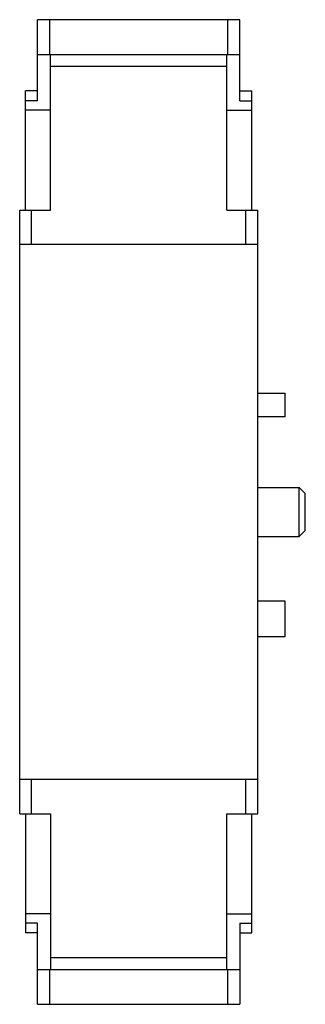
# Model space of a CAD drawing. Units: millimetres. Extents: x 22.3 to 46.3, y 7.2 to 90.
import ezdxf

# ---------------------------------------------------------------- set-up
doc = ezdxf.new("R2010")
doc.units = ezdxf.units.MM
doc.header["$LTSCALE"] = 6.303263
doc.layers.get('0').update_dxf_attribs({"linetype": 'CONTINUOUS'})

msp = doc.modelspace()

# ---------------------------------------------------------------- linework, layer by layer
at = {"color": 7}
for p, q in [((23.804, 83.186), (23.804, 90.011)), ((40.804, 90.011), (23.804, 90.011)), ((24.804, 90.011), (24.804, 87.086)), ((39.804, 87.086), (39.804, 90.011)), ((40.804, 83.186), (40.804, 90.011)), ((23.804, 87.086), (40.804, 87.086)), ((24.904, 73.986), (24.904, 87.086)), ((39.704, 73.986), (39.704, 87.086)), ((39.704, 86.086), (24.904, 86.086)), ((22.804, 73.986), (22.804, 84.011)), ((23.804, 84.011), (22.804, 84.011)), ((40.804, 84.011), (41.804, 84.011)), ((41.804, 73.986), (41.804, 84.011)), ((23.804, 83.186), (22.804, 83.186)), ((40.804, 83.186), (41.804, 83.186)), ((24.904, 82.386), (22.804, 82.386)), ((39.704, 82.386), (41.804, 82.386)), ((22.304, 23.186), (22.304, 73.986)), ((22.304, 73.986), (24.904, 73.986)), ((23.304, 71.086), (23.304, 73.986)), ((39.704, 73.986), (42.304, 73.986)), ((41.304, 71.086), (41.304, 73.986)), ((42.304, 23.186), (42.304, 73.986)), ((42.304, 71.086), (22.304, 71.086)), ((42.304, 58.586), (44.604, 58.586)), ((44.604, 56.586), (44.604, 58.586)), ((44.604, 56.586), (42.304, 56.586)), ((42.304, 50.636), (45.804, 50.636)), ((45.804, 46.536), (45.804, 50.636)), ((46.304, 50.136), (45.804, 50.636)), ((46.304, 47.036), (46.304, 50.136)), ((42.304, 46.536), (45.804, 46.536)), ((46.304, 47.036), (45.804, 46.536)), ((44.604, 41.086), (42.304, 41.086)), ((44.604, 38.086), (44.604, 41.086)), ((44.604, 38.086), (42.304, 38.086)), ((42.304, 26.086), (22.304, 26.086)), ((23.304, 23.186), (23.304, 26.086)), ((41.304, 23.186), (41.304, 26.086)), ((22.304, 23.186), (24.904, 23.186)), ((22.804, 23.186), (22.804, 13.161)), ((24.904, 23.186), (24.904, 10.086)), ((39.704, 23.186), (42.304, 23.186)), ((39.704, 10.086), (39.704, 23.186)), ((41.804, 13.161), (41.804, 23.186)), ((24.904, 14.786), (22.804, 14.786)), ((39.704, 14.786), (41.804, 14.786)), ((23.804, 13.986), (22.804, 13.986)), ((23.804, 7.161), (23.804, 13.986)), ((40.804, 13.986), (41.804, 13.986)), ((40.804, 13.986), (40.804, 7.161)), ((23.804, 13.161), (22.804, 13.161)), ((40.804, 13.161), (41.804, 13.161)), ((24.904, 11.086), (39.704, 11.086)), ((23.804, 10.086), (40.804, 10.086)), ((24.804, 10.086), (24.804, 7.161)), ((39.804, 7.161), (39.804, 10.086)), ((23.804, 7.161), (40.804, 7.161))]:
    msp.add_line(p, q, dxfattribs=at)

doc.saveas('drawing.dxf')
